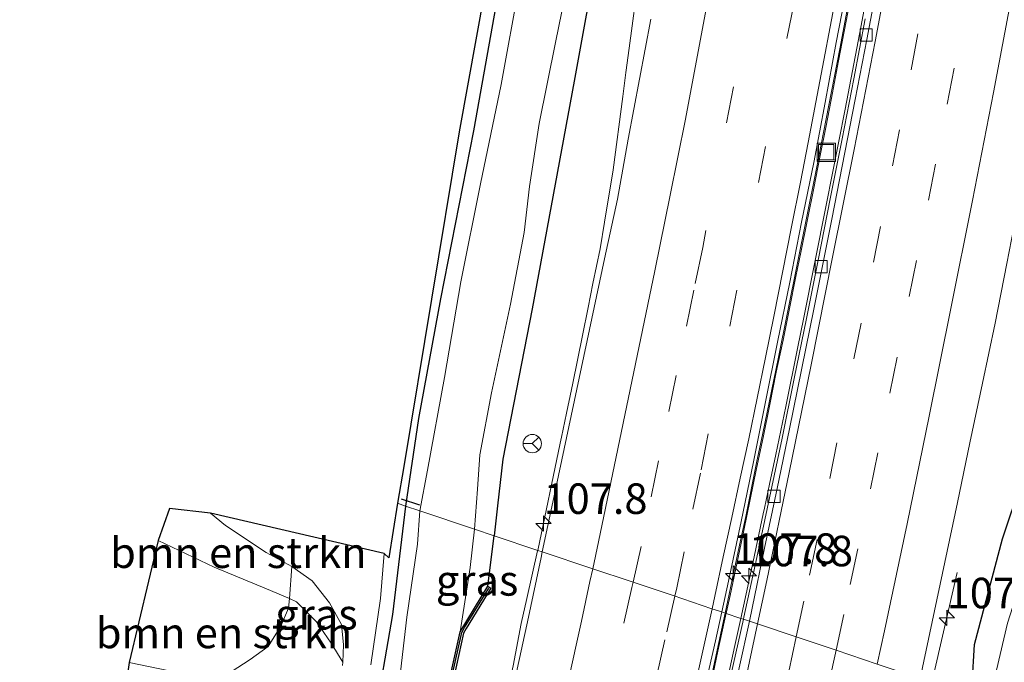
# Model space of a CAD drawing. Units: metres. Extents: x 209997 to 210751, y 512500 to 518750.
# Drawn here: x 210447 to 210527, y 513547 to 513600 of the extents above; entities that cross this region are included whole.
import ezdxf
from ezdxf.enums import TextEntityAlignment as Align

# ---------------------------------------------------------------- set-up
doc = ezdxf.new("R2010")
doc.units = ezdxf.units.M
doc.linetypes.add('VW-3-9_STREEP', pattern=[12, 3, -9])
doc.layers.get('0').update_dxf_attribs({"lineweight": 25})
for name, color, linetype, lineweight in [('B-ME-AM-KILOMETR-S-B1', 7, 'Continuous', 18), ('B-ME-BV-GELEIDECONSTRUCTIE-ANTIVERBLINDINGSSCHERM-L-B1', 213, 'BV-ANTIVERBLINDINGSSCHERM', 18), ('B-ME-BV-GELEIDECONSTRUCTIE-GELEIDERAIL-L-B1', 213, 'BV-GELEIDERAIL', 18), ('B-ME-GR-BOMENSTRUIKEN-GV-B6', 93, 'Continuous', 18), ('B-ME-GW-TEENLIJN-L-B1', 93, 'Continuous', 18), ('B-ME-IE-GRASLAND-GV-B6', 93, 'Continuous', 18), ('B-ME-IE-HULPGEOMETRIE-L-B1', 53, 'Continuous', 18), ('B-ME-IE-INRICHTINGSELEMENT-S-B1', 253, 'Continuous', 18), ('B-ME-OG-WATER-GV-B6', 153, 'Continuous', 18), ('B-ME-VH-VERH_SOORT-BITUMEN-GV-B6', 8, 'IE-TERREINAFSCHEIDING-NATUURLIJK-HOUTWAL', 18), ('B-ME-VH-VERH_SOORT-ONVERHARD-GV-B6', 8, 'Continuous', 18), ('B-ME-VV-KOLK-S-B1', 8, 'Continuous', 18), ('B-ME-VW-MARKERING-39STREEP-015-L-B1', 255, 'VW-3-9_STREEP', 18), ('B-ME-VW-MARKERING-STREEP-015-L-B1', 7, 'Continuous', 18), ('B-ME-VW-MEUBILAIR_WEGMEUBILAIR-RONA-S-B1', 8, 'Continuous', 18)]:
    doc.layers.add(name, color=color, linetype=linetype, lineweight=lineweight)
for name, color, linetype in [('B-ME-GC-DAMWAND-GV-B6', 10, 'Continuous'), ('B-ME-GC-DAMWAND-L-B1', 10, 'Continuous'), ('B-ME-GW-INSTEEKWATERGANG-L-B1', 10, 'Continuous'), ('B-ME-KG-KADASTRAAL-OPNAMEDTMGRENS-L-B1', 10, 'Continuous'), ('B-ME-KW-DUIKER-L-B1', 10, 'Continuous')]:
    doc.layers.add(name, color=color, linetype=linetype)
doc.styles.add('NLCS-ISO', font='NLCS-ISO.TTF')
doc.linetypes.add('BV-ANTIVERBLINDINGSSCHERM', pattern='A,2,-1,[22,NLCS.SHX,S=1,R=0,X=0,Y=0],-1', length=4)
doc.linetypes.add('BV-GELEIDERAIL', pattern='A,10,-3,[108,NLCS.SHX,S=1,R=0,X=0,Y=0],-3', length=16)
doc.linetypes.add('IE-TERREINAFSCHEIDING-NATUURLIJK-HOUTWAL', pattern='A,7,-1.5,[67,NLCS.SHX,S=0.75,R=45,X=0,Y=0],-1.5,7,-1.5,[70,NLCS.SHX,S=0.75,R=0,X=0,Y=0],-1.5', length=20)

# ---------------------------------------------------------------- blocks, each defined once
blk = doc.blocks.new('hecto')
for p, q in [((0, 0.625), (-0.625, 0)), ((0, -0.625), (0, 0.625)), ((-0.625, 0), (0.625, 0)), ((0.625, 0), (0, -0.625))]:
    blk.add_line(p, q)
blk = doc.blocks.new('kolk')
blk.add_lwpolyline([(-0.5, -0.5), (0.5, -0.5), (0.5, 0.5), (-0.5, 0.5)], close=True)
blk = doc.blocks.new('put')
for p, q in [((0.75, 0.75), (-0.75, 0.75)), ((-0.75, 0.75), (-0.75, -0.75)), ((0.75, -0.75), (0.75, 0.75)), ((-0.75, -0.75), (0.75, -0.75))]:
    blk.add_line(p, q)
blk.add_lwpolyline([(-0.625, 0.625), (0.625, 0.625), (0.625, -0.625), (-0.625, -0.625)], close=True)
blk = doc.blocks.new('wegwijzer')
for q in [(-0.53, -0.53), (0, 0.75), (0.53, -0.53)]:
    blk.add_line((0, 0), q)
blk.add_circle((0, 0), 0.75)

msp = doc.modelspace()

# ---------------------------------------------------------------- linework, layer by layer
at = {"layer": 'B-ME-BV-GELEIDECONSTRUCTIE-ANTIVERBLINDINGSSCHERM-L-B1'}
msp.add_polyline3d([(210503.152, 513545.42, 2.741), (210503.693, 513548.026, 2.746), (210504.281, 513550.641, 2.755), (210504.709, 513552.6, 2.75), (210505.4, 513555.84, 2.77), (210505.822, 513557.909, 2.765), (210506.352, 513560.455, 2.75), (210506.864, 513563.003, 2.742), (210507.419, 513565.544, 2.74), (210507.976, 513568.237, 2.75), (210508.495, 513570.871, 2.75), (210509.06, 513573.497, 2.743), (210509.563, 513576.105, 2.745), (210510.095, 513578.713, 2.739), (210510.515, 513580.674, 2.752), (210511.049, 513583.395, 2.745), (210511.569, 513585.943, 2.756), (210512.074, 513588.494, 2.752), (210512.576, 513591.045, 2.753), (210513.088, 513593.753, 2.738), (210513.599, 513596.37, 2.731), (210514.991, 513603.612, 2.733)], dxfattribs=at)
at = {"layer": 'B-ME-BV-GELEIDECONSTRUCTIE-GELEIDERAIL-L-B1'}
msp.add_line((210523.325, 513554.476, 1.475), (210521.241, 513545.478, 1.855), dxfattribs=at)
for points in [[(210505.587, 513550.721, 1.828), (210506.592, 513555.376, 1.819), (210507.431, 513559.287, 1.819), (210507.529, 513559.745, 1.832), (210507.946, 513561.701, 1.818), (210508.468, 513564.152, 1.831), (210509.263, 513568.072, 1.829), (210510.266, 513572.958, 1.82), (210510.717, 513575.227, 1.837), (210512.587, 513584.548, 1.829), (210514.128, 513592.409, 1.85), (210515.442, 513599.285, 1.848), (210516.922, 513607.178, 1.847)], [(210514.994, 513604.218, 1.82), (210513.692, 513597.352, 1.838), (210512.371, 513590.497, 1.857), (210512.178, 513589.513, 1.84), (210511.79, 513587.55, 1.855), (210510.211, 513579.687, 1.832), (210508.642, 513571.974, 1.824), (210507.386, 513565.895, 1.846), (210506.88, 513563.452, 1.828), (210505.986, 513559.056, 1.83), (210505.564, 513557.1, 1.847), (210505.142, 513555.145, 1.828), (210505.037, 513554.659, 1.85), (210504.624, 513552.702, 1.833), (210504.293, 513551.154, 1.835)], [(210497.246, 513603.34, 0.843), (210496.433, 513597.418, 1.083), (210496.172, 513595.436, 1.14), (210495.91, 513593.453, 1.223), (210495.133, 513587.449, 1.4), (210494.427, 513583.158, 1.489), (210494.057, 513580.985, 1.501), (210493.476, 513578.134, 1.525), (210493.081, 513576.173, 1.497), (210492.621, 513573.889, 1.507), (210491.818, 513569.971, 1.487), (210491.716, 513569.471, 1.506), (210491.308, 513567.513, 1.483), (210490.901, 513565.555, 1.512), (210490.799, 513565.063, 1.497), (210488.953, 513556.289, 1.505)], [(210488.953, 513556.289, 1.505), (210488.944, 513556.246, 1.505), (210488.064, 513552.347, 1.513), (210487.605, 513550.308, 1.498), (210486.944, 513546.824, 1.505), (210485.659, 513540.928, 1.491), (210483.666, 513532.183, 1.499), (210483.217, 513530.234, 1.516), (210482.175, 513525.87, 1.514), (210481.576, 513523.471, 1.5), (210480.301, 513518.895, 1.358), (210479.549, 513516.332, 1.25), (210478.572, 513513.052, 1.084), (210477.48, 513509.635, 0.912)], [(210504.293, 513551.154, 1.835), (210503.266, 513546.349, 1.845), (210501.286, 513537.125, 1.829), (210500.714, 513534.009, 1.614)], [(210501.811, 513533.836, 1.692), (210502.546, 513536.903, 1.828), (210502.85, 513538.234, 1.817), (210503.284, 513540.186, 1.833), (210504.147, 513544.098, 1.818), (210505.107, 513548.498, 1.833), (210505.587, 513550.721, 1.828)]]:
    msp.add_polyline3d(points, dxfattribs=at)
at = {"layer": 'B-ME-GC-DAMWAND-GV-B6'}
msp.add_polyline3d([(210476.694, 513516.838, 0.397), (210476.395, 513516.815, 0.397), (210476.106, 513520.444, -0.65), (210482.59, 513549.629, -0.65), (210484.865, 513553.353, 0.382), (210485.121, 513553.196, 0.382), (210483.093, 513549.899, 0.373), (210482.873, 513549.519, 0.38), (210482.098, 513546.001, 0.399), (210481.094, 513541.5, 0.393), (210478.185, 513528.519, 0.379), (210476.409, 513520.423, 0.387), (210476.694, 513516.838, 0.397)], dxfattribs=at)
at = {"layer": 'B-ME-GC-DAMWAND-L-B1'}
msp.add_polyline3d([(210476.536, 513516.944, 0.396), (210476.257, 513520.433, 0.387), (210478.039, 513528.551, 0.379), (210480.947, 513541.533, 0.393), (210481.952, 513546.034, 0.399), (210482.731, 513549.574, 0.38), (210482.964, 513549.976, 0.373), (210484.938, 513553.185, 0.382)], dxfattribs=at)
at = {"layer": 'B-ME-GR-BOMENSTRUIKEN-GV-B6'}
for points in [[(210468.796, 513554.976, 0.846), (210468.604, 513552.357, 0.931), (210466.734, 513553.14, 0.966), (210462.432, 513554.911, 1.007), (210457.862, 513557.092, 1.057), (210458.777, 513559.72, 0.945), (210462.142, 513559.331, 0.821), (210463.376, 513558.317, 0.879), (210466.708, 513556.118, 0.846), (210468.796, 513554.976, 0.846)], [(210458.782, 513546.41, 6.005), (210455.485, 513547.112, 5.823), (210457.862, 513557.092, 1.057), (210462.432, 513554.911, 1.007), (210466.734, 513553.14, 0.966), (210468.604, 513552.357, 0.931), (210468.545, 513551.558, 0.957), (210467.911, 513550.086, 1.491), (210466.878, 513548.408, 2.976), (210465.402, 513547.342, 4.47), (210463.824, 513546.331, 5.625), (210462.697, 513546.071, 5.869), (210461.534, 513546.124, 5.927), (210458.782, 513546.41, 6.005)]]:
    msp.add_polyline3d(points, dxfattribs=at)
at = {"layer": 'B-ME-GW-INSTEEKWATERGANG-L-B1'}
for p, q in [((210484.865, 513553.353, 0.382), (210485.38, 513557.486, 0.494)), ((210524.536, 513545.356, 0.815), (210524.741, 513548.576, 0.983))]:
    msp.add_line(p, q, dxfattribs=at)
for points in [[(210526.078, 513920.646, 0.534), (210525.69, 513907.218, 0.539), (210525.202, 513886.363, 0.506), (210524.518, 513865.977, 0.506), (210523.385, 513846.019, 0.506), (210521.725, 513824.748, 0.506), (210520.292, 513804.051, 0.506), (210518.573, 513782.773, 0.518), (210516.678, 513762.341, 0.494), (210514.215, 513741.658, 0.494), (210511.783, 513720.667, 0.563), (210508.993, 513698.978, 0.506), (210506.438, 513680.326, 0.53), (210503.395, 513658.347, 0.53), (210499.633, 513637.022, 0.526), (210495.935, 513616.636, 0.49), (210491.947, 513594.714, 0.45), (210488.481, 513576.081, 0.51), (210486.08, 513563.762, 0.482), (210485.652, 513559.932, 0.543), (210485.38, 513557.486, 0.494)], [(210499.723, 513686.743, 0.684), (210497.853, 513673.165, 0.704), (210495.908, 513661.223, 0.664), (210494.556, 513652.226, 0.543), (210492.433, 513638.591, 0.534), (210489.675, 513622.66, 0.539), (210486.327, 513605.494, 0.502), (210483.684, 513590.648, 0.51), (210480.975, 513576.895, 0.547), (210479.169, 513567.097, 0.571), (210478.115, 513559.918, 0.589)], [(210524.741, 513548.576, 0.983), (210527.024, 513557.226, 0.979), (210530.053, 513566.268, 0.935), (210533.327, 513578.127, 0.878), (210536.367, 513593.163, 0.858), (210539.24, 513608.486, 0.85), (210541.895, 513624.371, 0.85), (210544.398, 513638.155, 0.878), (210546.245, 513649.343, 0.927), (210548.466, 513664.095, 0.919), (210550.728, 513678.268, 0.914)], [(210478.115, 513559.918, 0.589), (210477.065, 513551.043, 0.601), (210475.553, 513542.368, 0.597), (210474.171, 513535.029, 0.593), (210472.156, 513527.214, 0.577), (210469.646, 513518.687, 0.51), (210466.508, 513508.298, 0.465), (210463.413, 513498.721, 0.411), (210460.419, 513488.774, 0.411), (210458.203, 513480.394, 0.457), (210456.004, 513472.393, 0.465), (210454.055, 513464.912, 0.457), (210450.173, 513451.26, 0.473), (210446.509, 513438.335, 0.486)]]:
    msp.add_polyline3d(points, dxfattribs=at)
at = {"layer": 'B-ME-GW-TEENLIJN-L-B1'}
msp.add_polyline3d([(210472.976, 513547.131, 0.698), (210472.022, 513548.685, 0.783), (210470.812, 513550.434, 0.891), (210469.195, 513552.081, 0.949), (210468.604, 513552.357, 0.931), (210466.734, 513553.14, 0.966), (210462.432, 513554.911, 1.007), (210457.862, 513557.092, 1.057)], dxfattribs=at)
at = {"layer": 'B-ME-IE-GRASLAND-GV-B6'}
for points in [[(210485.38, 513557.486, 0.494), (210485.652, 513559.932, 0.543), (210486.08, 513563.762, 0.482), (210488.481, 513576.081, 0.51), (210491.947, 513594.714, 0.45), (210495.935, 513616.636, 0.49), (210499.633, 513637.022, 0.526), (210503.395, 513658.347, 0.53), (210506.438, 513680.326, 0.53), (210508.993, 513698.978, 0.506), (210511.783, 513720.667, 0.563), (210514.215, 513741.658, 0.494), (210516.678, 513762.341, 0.494), (210518.573, 513782.773, 0.518), (210520.292, 513804.051, 0.506), (210521.725, 513824.748, 0.506), (210523.385, 513846.019, 0.506), (210524.518, 513865.977, 0.506), (210525.202, 513886.363, 0.506), (210525.69, 513907.218, 0.539)], [(210499.723, 513686.743, 0.684), (210497.853, 513673.165, 0.704), (210495.908, 513661.223, 0.664), (210494.556, 513652.226, 0.543), (210492.433, 513638.591, 0.534), (210489.675, 513622.66, 0.539), (210486.327, 513605.494, 0.502), (210483.684, 513590.648, 0.51), (210480.975, 513576.895, 0.547), (210479.169, 513567.097, 0.571), (210478.115, 513559.918, 0.589), (210477.452, 513560.14, 0.535), (210477.987, 513563.146, 0.547), (210482.514, 513590.55, 0.563), (210493.775, 513652.672, 0.543), (210497.774, 513681.043, 0.692)], [(210479.294, 513559.524, -0.648), (210478.115, 513559.918, 0.589), (210479.169, 513567.097, 0.571), (210480.975, 513576.895, 0.547), (210483.684, 513590.648, 0.51), (210486.327, 513605.494, 0.502), (210489.675, 513622.66, 0.539), (210492.433, 513638.591, 0.534), (210494.556, 513652.226, 0.543), (210495.908, 513661.223, 0.664), (210497.853, 513673.165, 0.704), (210499.723, 513686.743, 0.684)], [(210554.163, 513686.317, -0.638), (210552.191, 513672.6, -0.638), (210550.482, 513661.478, -0.638), (210548.774, 513649.855, -0.638), (210547.07, 513639.469, -0.638), (210545.384, 513629.992, -0.638), (210542.873, 513616.584, -0.638), (210540.367, 513602.383, -0.638), (210537.899, 513589.273, -0.638), (210536.184, 513580.177, -0.638), (210534.705, 513573.475, -0.638), (210532.712, 513566.907, -0.638), (210530.251, 513559.118, -0.638), (210527.424, 513550.321, -0.638), (210525.922, 513543.911, -0.639), (210524.654, 513544.335, 0.513)], [(210550.728, 513678.268, 0.914), (210548.466, 513664.095, 0.919), (210546.245, 513649.343, 0.927), (210544.398, 513638.155, 0.878), (210541.895, 513624.371, 0.85), (210539.24, 513608.486, 0.85), (210536.367, 513593.163, 0.858), (210533.327, 513578.127, 0.878), (210530.053, 513566.268, 0.935), (210527.024, 513557.226, 0.979), (210524.741, 513548.576, 0.983), (210524.536, 513545.356, 0.815), (210524.238, 513545.321, 0.815), (210524.34, 513544.441, 0.822)], [(210524.654, 513544.335, 0.513), (210524.536, 513545.356, 0.815), (210524.741, 513548.576, 0.983), (210527.024, 513557.226, 0.979), (210530.053, 513566.268, 0.935), (210533.327, 513578.127, 0.878), (210536.367, 513593.163, 0.858), (210539.24, 513608.486, 0.85), (210541.895, 513624.371, 0.85), (210544.398, 513638.155, 0.878), (210546.245, 513649.343, 0.927), (210548.466, 513664.095, 0.919), (210550.728, 513678.268, 0.914)], [(210499.884, 513675.822, -0.646), (210498.293, 513665.305, -0.646), (210495.804, 513649.284, -0.646), (210493.732, 513637.615, -0.646), (210491.651, 513625.768, -0.646), (210489.237, 513613.173, -0.646), (210487.455, 513602.715, -0.646), (210485.952, 513594.444, -0.646), (210484.268, 513586.318, -0.646), (210482.656, 513578.267, -0.646), (210481.314, 513570.447, -0.646), (210479.912, 513562.847, -0.646), (210479.294, 513559.524, -0.648)], [(210495.935, 513616.636, 0.49), (210491.947, 513594.714, 0.45), (210488.481, 513576.081, 0.51), (210486.08, 513563.762, 0.482), (210485.652, 513559.932, 0.543), (210485.38, 513557.486, 0.494), (210483.757, 513558.03, -0.648), (210484.004, 513561.289, -0.646), (210484.218, 513564.123, -0.646), (210485.162, 513569.201, -0.646), (210486.726, 513576.456, -0.646), (210487.832, 513582.308, -0.646), (210488.263, 513586.089, -0.646), (210489.058, 513591.238, -0.646), (210490.405, 513597.882, -0.646), (210492.989, 513610.598, -0.646)], [(210524.34, 513544.441, 0.822), (210521.241, 513545.478, 1.855), (210520.282, 513545.8, 1.382), (210521.254, 513550.422, 1.389), (210522.308, 513555.31, 1.388), (210523.331, 513560.205, 1.384), (210524.357, 513565.098, 1.385), (210525.38, 513569.992, 1.381), (210526.414, 513574.884, 1.39), (210527.372, 513579.79, 1.381), (210528.338, 513584.696, 1.383), (210529.303, 513589.603, 1.389), (210530.23, 513594.516, 1.387), (210531.153, 513599.43, 1.385), (210532.13, 513604.331, 1.383)], [(210504.022, 513551.245, 1.058), (210504.567, 513553.76, 1.063), (210505.624, 513558.648, 1.054), (210506.623, 513563.547, 1.058), (210507.621, 513568.446, 1.049), (210508.587, 513573.352, 1.058), (210509.592, 513578.25, 1.054), (210510.569, 513583.154, 1.052), (210511.567, 513588.054, 1.079), (210512.49, 513592.967, 1.073), (210513.404, 513597.883, 1.064), (210514.351, 513602.793, 1.052)], [(210498.21, 513599.801, 0.741), (210497.292, 513594.886, 0.735), (210496.369, 513589.972, 0.741), (210495.472, 513585.053, 0.757), (210494.433, 513580.168, 0.736), (210493.393, 513575.278, 0.733), (210492.358, 513570.386, 0.72), (210491.307, 513565.498, 0.726), (210490.262, 513560.608, 0.708), (210489.324, 513556.165, 0.692), (210488.953, 513556.289, 1.505), (210485.38, 513557.486, 0.494)], [(210515.771, 513599.808, 1.123), (210514.838, 513594.895, 1.121), (210513.879, 513589.988, 1.121), (210512.919, 513585.081, 1.112), (210511.948, 513580.178, 1.115), (210510.966, 513575.275, 1.108), (210509.967, 513570.375, 1.112), (210508.971, 513565.476, 1.105), (210507.944, 513560.584, 1.105), (210506.896, 513555.695, 1.101), (210505.836, 513550.808, 1.106), (210505.801, 513550.649, 1.106), (210505.587, 513550.721, 1.828), (210504.293, 513551.154, 1.835), (210504.022, 513551.245, 1.058)], [(210475.266, 513546.917, 0.589), (210476.06, 513552.354, 0.618), (210476.363, 513556.021, 0.655), (210476.754, 513555.683, 0.655), (210477.452, 513560.14, 0.535), (210478.115, 513559.918, 0.589), (210477.065, 513551.043, 0.601), (210475.553, 513542.368, 0.597)], [(210475.553, 513542.368, 0.597), (210477.065, 513551.043, 0.601), (210478.115, 513559.918, 0.589), (210479.294, 513559.524, -0.648), (210479.104, 513556.793, -0.648), (210478.238, 513550.829, -0.648), (210477.479, 513544.444, -0.648)], [(210485.38, 513557.486, 0.494), (210484.865, 513553.353, 0.382), (210482.59, 513549.629, -0.65), (210483.424, 513554.883, -0.648), (210483.757, 513558.03, -0.648), (210485.38, 513557.486, 0.494)], [(210482.098, 513546.001, 0.399), (210482.873, 513549.519, 0.38), (210483.093, 513549.899, 0.373), (210485.121, 513553.196, 0.382), (210484.865, 513553.353, 0.382), (210485.38, 513557.486, 0.494), (210488.953, 513556.289, 1.505), (210489.324, 513556.165, 0.692), (210489.229, 513555.716, 0.69), (210488.184, 513550.827, 0.689), (210487.139, 513545.937, 0.693)], [(210468.796, 513554.976, 0.846), (210470.47, 513553.804, 0.837), (210471.895, 513551.993, 0.812), (210472.87, 513550.22, 0.783), (210473.035, 513548.553, 0.755), (210472.976, 513547.131, 0.698), (210472.022, 513548.685, 0.783), (210470.812, 513550.434, 0.891), (210469.195, 513552.081, 0.949), (210468.604, 513552.357, 0.931), (210468.796, 513554.976, 0.846)], [(210463.824, 513546.331, 5.625), (210465.402, 513547.342, 4.47), (210466.878, 513548.408, 2.976), (210467.911, 513550.086, 1.491), (210468.545, 513551.558, 0.957), (210468.604, 513552.357, 0.931), (210469.195, 513552.081, 0.949), (210470.812, 513550.434, 0.891), (210472.022, 513548.685, 0.783), (210472.976, 513547.131, 0.698), (210472.965, 513546.87, 0.688)], [(210502.407, 513543.997, 1.055), (210503.509, 513548.874, 1.053), (210504.022, 513551.245, 1.058), (210504.293, 513551.154, 1.835), (210505.587, 513550.721, 1.828), (210505.801, 513550.649, 1.106), (210504.749, 513545.929, 1.112)]]:
    msp.add_polyline3d(points, dxfattribs=at)
at = {"layer": 'B-ME-IE-HULPGEOMETRIE-L-B1'}
msp.add_polyline3d([(210516.764, 513546.978, 1.354), (210513.392, 513548.107, 1.267), (210510.128, 513549.2, 1.195), (210506.955, 513550.263, 1.115), (210506.289, 513550.486, 1.09), (210505.801, 513550.649, 1.106), (210505.587, 513550.721, 1.828), (210504.293, 513551.154, 1.835), (210504.022, 513551.245, 1.058), (210503.224, 513551.513, 1.075), (210500.035, 513552.58, 1.003), (210496.685, 513553.701, 0.932), (210493.371, 513554.811, 0.849), (210489.324, 513556.165, 0.692), (210488.953, 513556.289, 1.505), (210485.38, 513557.486, 0.494), (210483.757, 513558.03, -0.648), (210479.294, 513559.524, -0.648), (210478.115, 513559.918, 0.589), (210477.452, 513560.14, 0.535)], dxfattribs=at)
at = {"layer": 'B-ME-KG-KADASTRAAL-OPNAMEDTMGRENS-L-B1'}
for points in [[(210517.773, 513923.334, 0.591), (210517.004, 513880.576, 0.539), (210516, 513859.419, 0.53), (210509.39, 513778.54, 0.486), (210502.791, 513718, 0.466), (210497.774, 513681.043, 0.692), (210493.775, 513652.672, 0.543), (210482.514, 513590.55, 0.563), (210477.987, 513563.146, 0.547), (210477.452, 513560.14, 0.535)], [(210477.452, 513560.14, 0.535), (210476.754, 513555.683, 0.655), (210476.363, 513556.021, 0.655), (210462.142, 513559.331, 0.821), (210458.777, 513559.72, 0.945), (210457.862, 513557.092, 1.057), (210455.485, 513547.112, 5.823), (210454.9886, 513543.6742, 6.0026), (210454.946, 513543.379, 6.018), (210454.206, 513540.895, 6.096), (210453.693, 513538.016, 6.071), (210453.6265, 513537.7676, 6.0626), (210452.788, 513534.638, 5.943), (210450.028, 513522.284, 0.672), (210449.889, 513520.264, 0.589), (210465.89, 513516.252, 0.515), (210468.01, 513515.856, 0.465), (210465.751, 513508.378, 0.432)]]:
    msp.add_polyline3d(points, dxfattribs=at)
at = {"layer": 'B-ME-KW-DUIKER-L-B1'}
msp.add_line((210479.286, 513559.982, -0.383), (210477.786, 513560.47, -0.383), dxfattribs=at)
at = {"layer": 'B-ME-OG-WATER-GV-B6'}
for points in [[(210492.989, 513610.598, -0.646), (210490.405, 513597.882, -0.646), (210489.058, 513591.238, -0.646), (210488.263, 513586.089, -0.646), (210487.832, 513582.308, -0.646), (210486.726, 513576.456, -0.646), (210485.162, 513569.201, -0.646), (210484.218, 513564.123, -0.646), (210484.004, 513561.289, -0.646), (210483.757, 513558.03, -0.648), (210479.294, 513559.524, -0.648), (210479.912, 513562.847, -0.646), (210481.314, 513570.447, -0.646), (210482.656, 513578.267, -0.646), (210484.268, 513586.318, -0.646), (210485.952, 513594.444, -0.646), (210487.455, 513602.715, -0.646)], [(210547.299, 513608.438, -0.638), (210545.577, 513598.234, -0.638), (210543.133, 513585.2, -0.638), (210541.544, 513576.806, -0.638), (210540.195, 513571.173, -0.638), (210538.344, 513564.861, -0.638), (210536.118, 513557.884, -0.638), (210534.702, 513553.045, -0.638), (210533.421, 513548.745, -0.638), (210532.236, 513546.69, -0.638), (210531.004, 513544.108, -0.638), (210530.404, 513542.41, -0.636), (210525.922, 513543.911, -0.639), (210527.424, 513550.321, -0.638), (210530.251, 513559.118, -0.638), (210532.712, 513566.907, -0.638), (210534.705, 513573.475, -0.638), (210536.184, 513580.177, -0.638), (210537.899, 513589.273, -0.638), (210540.367, 513602.383, -0.638)], [(210477.479, 513544.444, -0.648), (210478.238, 513550.829, -0.648), (210479.104, 513556.793, -0.648), (210479.294, 513559.524, -0.648), (210483.757, 513558.03, -0.648), (210483.424, 513554.883, -0.648), (210482.59, 513549.629, -0.65), (210476.106, 513520.444, -0.65)]]:
    msp.add_polyline3d(points, dxfattribs=at)
at = {"layer": 'B-ME-VH-VERH_SOORT-BITUMEN-GV-B6'}
for points in [[(210506.289, 513550.486, 1.09), (210506.522, 513551.563, 1.091), (210507.52, 513556.463, 1.091), (210508.558, 513561.354, 1.095), (210509.59, 513566.247, 1.093), (210511.576, 513576.047, 1.096), (210513.046, 513583.402, 1.097), (210514.963, 513593.217, 1.098), (210515.925, 513598.123, 1.099), (210517.767, 513607.952, 1.1), (210518.635, 513612.876, 1.1), (210519.575, 513617.787, 1.101), (210520.42, 513622.716, 1.101), (210522.131, 513632.568, 1.102), (210522.963, 513637.499, 1.103), (210523.841, 513642.422, 1.103), (210525.417, 513652.297, 1.104), (210526.206, 513657.234, 1.105), (210527.713, 513667.12, 1.106), (210528.443, 513672.067, 1.106), (210529.94, 513681.954, 1.108)], [(210529.94, 513681.954, 1.108), (210528.443, 513672.067, 1.106), (210527.713, 513667.12, 1.106), (210526.206, 513657.234, 1.105), (210525.417, 513652.297, 1.104), (210523.841, 513642.422, 1.103), (210522.963, 513637.499, 1.103), (210522.131, 513632.568, 1.102), (210520.42, 513622.716, 1.101), (210519.575, 513617.787, 1.101), (210518.635, 513612.876, 1.1), (210517.767, 513607.952, 1.1), (210515.925, 513598.123, 1.099), (210514.963, 513593.217, 1.098), (210513.046, 513583.402, 1.097), (210511.576, 513576.047, 1.096), (210509.59, 513566.247, 1.093), (210508.558, 513561.354, 1.095), (210507.52, 513556.463, 1.091), (210506.522, 513551.563, 1.091), (210506.289, 513550.486, 1.09)], [(210532.13, 513604.331, 1.383), (210531.153, 513599.43, 1.385), (210530.23, 513594.516, 1.387), (210529.303, 513589.603, 1.389), (210528.338, 513584.696, 1.383), (210527.372, 513579.79, 1.381), (210526.414, 513574.884, 1.39), (210525.38, 513569.992, 1.381), (210524.357, 513565.098, 1.385), (210523.331, 513560.205, 1.384), (210522.308, 513555.31, 1.388), (210521.254, 513550.422, 1.389), (210520.282, 513545.8, 1.382), (210516.764, 513546.978, 1.354), (210513.392, 513548.107, 1.267), (210510.128, 513549.2, 1.195), (210506.955, 513550.263, 1.115), (210506.289, 513550.486, 1.09)], [(210514.351, 513602.793, 1.052), (210513.404, 513597.883, 1.064), (210512.49, 513592.967, 1.073), (210511.567, 513588.054, 1.079), (210510.569, 513583.154, 1.052), (210509.592, 513578.25, 1.054), (210508.587, 513573.352, 1.058), (210507.621, 513568.446, 1.049), (210506.623, 513563.547, 1.058), (210505.624, 513558.648, 1.054), (210504.567, 513553.76, 1.063), (210504.022, 513551.245, 1.058)], [(210504.022, 513551.245, 1.058), (210503.224, 513551.513, 1.075), (210500.035, 513552.58, 1.003), (210496.685, 513553.701, 0.932), (210493.371, 513554.811, 0.849), (210489.324, 513556.165, 0.692), (210490.262, 513560.608, 0.708), (210491.307, 513565.498, 0.726), (210492.358, 513570.386, 0.72), (210493.393, 513575.278, 0.733), (210494.433, 513580.168, 0.736), (210495.472, 513585.053, 0.757), (210496.369, 513589.972, 0.741), (210497.292, 513594.886, 0.735), (210498.21, 513599.801, 0.741)], [(210506.289, 513550.486, 1.09), (210505.801, 513550.649, 1.106), (210505.836, 513550.808, 1.106), (210506.896, 513555.695, 1.101), (210507.944, 513560.584, 1.105), (210508.971, 513565.476, 1.105), (210509.967, 513570.375, 1.112), (210510.966, 513575.275, 1.108), (210511.948, 513580.178, 1.115), (210512.919, 513585.081, 1.112), (210513.879, 513589.988, 1.121), (210514.838, 513594.895, 1.121), (210515.771, 513599.808, 1.123)], [(210487.139, 513545.937, 0.693), (210488.184, 513550.827, 0.689), (210489.229, 513555.716, 0.69), (210489.324, 513556.165, 0.692), (210493.371, 513554.811, 0.849), (210496.685, 513553.701, 0.932), (210500.035, 513552.58, 1.003), (210503.224, 513551.513, 1.075), (210504.022, 513551.245, 1.058), (210503.509, 513548.874, 1.053), (210502.407, 513543.997, 1.055)], [(210502.438, 513534.549, 1.08), (210502.606, 513536.161, 1.098), (210503.613, 513541.059, 1.117), (210504.749, 513545.929, 1.112), (210505.801, 513550.649, 1.106), (210506.289, 513550.486, 1.09), (210505.463, 513546.676, 1.086), (210504.425, 513541.785, 1.086), (210502.764, 513534.51, 1.084), (210502.438, 513534.549, 1.08)], [(210505.463, 513546.676, 1.086), (210506.289, 513550.486, 1.09), (210506.955, 513550.263, 1.115), (210510.128, 513549.2, 1.195), (210513.392, 513548.107, 1.267), (210516.764, 513546.978, 1.354)]]:
    msp.add_polyline3d(points, dxfattribs=at)
at = {"layer": 'B-ME-VH-VERH_SOORT-ONVERHARD-GV-B6'}
for points in [[(210468.796, 513554.976, 0.846), (210466.708, 513556.118, 0.846), (210463.376, 513558.317, 0.879), (210462.142, 513559.331, 0.821), (210476.363, 513556.021, 0.655), (210476.06, 513552.354, 0.618), (210475.266, 513546.917, 0.589)], [(210472.965, 513546.87, 0.688), (210472.976, 513547.131, 0.698), (210473.035, 513548.553, 0.755), (210472.87, 513550.22, 0.783), (210471.895, 513551.993, 0.812), (210470.47, 513553.804, 0.837), (210468.796, 513554.976, 0.846)]]:
    msp.add_polyline3d(points, dxfattribs=at)
at = {"layer": 'B-ME-VW-MARKERING-39STREEP-015-L-B1'}
for points in [[(210510.128, 513549.2, 1.195), (210511.216, 513554.252, 1.192), (210512.872, 513562.163, 1.198), (210514.856, 513571.964, 1.193), (210516.445, 513579.88, 1.197), (210518.015, 513587.792, 1.195), (210519.536, 513595.646, 1.195), (210521.021, 513603.51, 1.198), (210522.483, 513611.403, 1.197), (210523.899, 513619.277, 1.198), (210525.286, 513627.255, 1.195), (210526.625, 513635.142, 1.196), (210527.924, 513643.036, 1.2), (210529.213, 513650.987, 1.2), (210530.487, 513658.957, 1.202), (210531.713, 513666.863, 1.204), (210532.898, 513674.787, 1.203), (210534.056, 513682.735, 1.203)], [(210513.392, 513548.107, 1.267), (210514.553, 513553.488, 1.265), (210516.205, 513561.333, 1.266), (210517.796, 513569.173, 1.262), (210519.393, 513577.088, 1.261), (210520.977, 513584.972, 1.261), (210522.495, 513592.827, 1.258), (210524.011, 513600.786, 1.257), (210525.487, 513608.669, 1.266), (210526.908, 513616.542, 1.262), (210528.322, 513624.579, 1.263), (210529.691, 513632.572, 1.268), (210530.995, 513640.465, 1.266), (210532.289, 513648.435, 1.271), (210533.556, 513656.384, 1.27), (210534.787, 513664.289, 1.267), (210535.988, 513672.216, 1.265), (210537.424, 513682.073, 1.268)], [(210500.1801, 513552.5314, 1.085), (210500.3347, 513553.2183, 1.0859), (210501.6559, 513559.6703, 1.1162), (210502.3381, 513562.8891, 1.1005), (210510.6963, 513604.8469, 1.1074), (210511.3145, 513608.2471, 1.1002), (210511.9329, 513611.6475, 1.0641), (210513.7881, 513621.8483, 1.0721), (210514.4065, 513625.2487, 1.1016), (210515.0249, 513628.6489, 1.1027), (210515.6655, 513632.4839, 1.0687), (210516.9467, 513640.1537, 1.1064), (210517.5873, 513643.9885, 1.0806), (210518.2279, 513647.8235, 1.0751), (210518.8685, 513651.6583, 1.1022), (210519.2947, 513654.3229, 1.0738), (210519.7209, 513656.9875, 1.0956), (210521.3001, 513667.3105, 1.0591), (210521.8767, 513671.1399, 1.0881), (210522.4533, 513674.9691, 1.0945), (210523.0299, 513678.7983, 1.0813)], [(210519.3531, 513677.7769, 1.0178), (210516.5377, 513659.6297, 1.0096), (210515.9867, 513656.3411, 1.0267), (210514.8845, 513649.7637, 0.9918), (210514.3213, 513646.3343, 0.9944), (210513.1947, 513639.4753, 1.0331), (210512.6987, 513636.4897, 1.0219), (210512.2027, 513633.5043, 0.995), (210511.7067, 513630.5187, 1.03), (210511.2109, 513627.5335, 1.0155), (210510.6323, 513624.3001, 1.0234), (210510.0537, 513621.0665, 1.0124), (210509.4751, 513617.8331, 1.0271), (210502.4675, 513581.0889, 1.0389), (210501.7455, 513577.5929, 1.0022), (210500.3011, 513570.6003, 1.0384), (210498.8571, 513563.6077, 1.0222), (210497.4129, 513556.6153, 1.0436), (210496.7655, 513553.6741, 1.022)], [(210496.7655, 513553.6741, 1.022), (210496.6709, 513553.2441, 1.0189), (210488.7915, 513518.4935, 1.0385), (210488.0749, 513515.5149, 1.0008), (210485.7081, 513505.6929, 1.0304), (210484.7749, 513501.8281, 1), (210483.8415, 513497.9635, 1.0349), (210482.8755, 513494.1317, 1.0255), (210481.9095, 513490.2997, 0.9823), (210480.9433, 513486.4679, 1.0389), (210477.9119, 513474.9371, 1.0615), (210476.9013, 513471.0933, 1.0247), (210475.8909, 513467.2497, 1.046), (210474.8805, 513463.4061, 1.0175), (210470.7325, 513448.2475, 1.0569)], [(210470.9363, 513436.0713, 1.0922), (210476.1987, 513454.7785, 1.1244), (210477.1313, 513458.2523, 1.0886), (210478.0641, 513461.7261, 1.1392), (210479.9295, 513468.6737, 1.1094), (210480.8621, 513472.1475, 1.1391), (210484.4647, 513486.0213, 1.1365), (210486.2447, 513492.9547, 1.1021), (210487.0911, 513496.4549, 1.1157), (210487.9377, 513499.9549, 1.092), (210488.7841, 513503.4551, 1.1242), (210490.4771, 513510.4551, 1.1312), (210491.3235, 513513.9553, 1.0831), (210493.8631, 513524.4555, 1.1021), (210495.4809, 513531.6463, 1.1429), (210496.2899, 513535.2417, 1.0729), (210497.0989, 513538.8369, 1.0998), (210497.9079, 513542.4323, 1.0816), (210498.7167, 513546.0277, 1.1031), (210499.5257, 513549.6231, 1.0812), (210500.1801, 513552.5314, 1.085)], [(210483.82, 513442.916, 1.209), (210485.96, 513450.639, 1.214), (210488.093, 513458.449, 1.22), (210490.159, 513466.178, 1.217), (210492.196, 513473.956, 1.214), (210494.205, 513481.74, 1.212), (210496.158, 513489.498, 1.208), (210498.11, 513497.439, 1.205), (210499.995, 513505.217, 1.203), (210501.845, 513513, 1.196), (210503.705, 513520.895, 1.189), (210505.559, 513528.837, 1.185), (210507.79, 513538.56, 1.198), (210509.518, 513546.371, 1.197), (210510.128, 513549.2, 1.195)], [(210489.258, 513449.617, 1.27), (210491.396, 513457.454, 1.274), (210493.464, 513465.182, 1.277), (210495.54, 513473.107, 1.274), (210497.587, 513481.053, 1.273), (210499.532, 513488.813, 1.271), (210501.455, 513496.654, 1.277), (210503.783, 513506.298, 1.269), (210505.674, 513514.243, 1.268), (210507.493, 513522.034, 1.258), (210509.313, 513529.893, 1.257), (210511.11, 513537.708, 1.265), (210512.834, 513545.52, 1.268), (210513.392, 513548.107, 1.267)]]:
    msp.add_polyline3d(points, dxfattribs=at)
at = {"layer": 'B-ME-VW-MARKERING-STREEP-015-L-B1'}
for points in [[(210503.2299, 513551.511, 1.1805), (210503.4589, 513552.5431, 1.1853), (210504.1533, 513555.7653, 1.1507), (210504.8477, 513558.9875, 1.1674), (210505.5421, 513562.2097, 1.1601), (210506.2365, 513565.4319, 1.17), (210506.9189, 513568.7641, 1.153), (210507.6015, 513572.0963, 1.1551), (210508.2839, 513575.4285, 1.1392), (210509.7501, 513582.7743, 1.1565), (210510.4833, 513586.4471, 1.1405), (210511.1073, 513589.6885, 1.1672), (210514.1819, 513605.9421, 1.1612), (210514.7833, 513609.2065, 1.1356), (210516.0895, 513616.3865, 1.1658), (210520.5389, 513641.8455, 1.1716), (210521.0823, 513645.1113, 1.1075), (210521.6441, 513648.6221, 1.1618), (210523.3293, 513659.1545, 1.1689), (210523.8501, 513662.5699, 1.1407), (210527.1529, 513684.5365, 1.1637)], [(210516.764, 513546.978, 1.354), (210517.357, 513549.699, 1.353), (210519.212, 513558.454, 1.35), (210521.019, 513567.279, 1.342), (210522.789, 513576.094, 1.344), (210524.561, 513584.933, 1.341), (210526.281, 513593.788, 1.345), (210527.952, 513602.637, 1.341), (210529.583, 513611.477, 1.347), (210531.165, 513620.328, 1.352), (210532.696, 513629.177, 1.355), (210534.179, 513638.048, 1.349), (210535.608, 513646.935, 1.354), (210537.025, 513655.812, 1.348), (210538.422, 513664.739, 1.35), (210539.758, 513673.614, 1.349), (210541.024, 513682.528, 1.347)], [(210506.955, 513550.263, 1.115), (210507.725, 513553.834, 1.114), (210509.562, 513562.671, 1.118), (210511.354, 513571.483, 1.118), (210513.11, 513580.289, 1.125), (210514.882, 513589.129, 1.126), (210516.582, 513597.948, 1.125), (210518.26, 513606.836, 1.128), (210519.875, 513615.691, 1.129), (210521.43, 513624.546, 1.128), (210522.953, 513633.457, 1.126), (210524.434, 513642.36, 1.128), (210525.881, 513651.264, 1.129), (210527.304, 513660.139, 1.129), (210528.684, 513669.032, 1.133), (210529.999, 513677.924, 1.134)], [(210515.6113, 513676.3409, 0.9392), (210514.6385, 513669.7865, 0.9171), (210514.1727, 513666.7175, 0.9317), (210513.2463, 513660.6611, 0.9252), (210512.7859, 513657.6737, 0.9026), (210512.2975, 513654.7757, 0.9032), (210511.8091, 513651.8779, 0.9198), (210511.3483, 513649.0715, 0.9105), (210510.8877, 513646.2651, 0.928), (210507.6779, 513627.4239, 0.9251), (210507.1607, 513624.4423, 0.9529), (210506.5345, 513620.9133, 0.9343), (210501.0447, 513591.5957, 0.954), (210500.4183, 513588.4891, 0.9377), (210499.7919, 513585.3823, 0.9603), (210498.5393, 513579.1689, 0.9313), (210493.9297, 513556.9849, 0.9453), (210493.4568, 513554.7823, 0.932)], [(210493.4568, 513554.7823, 0.932), (210493.2321, 513553.7355, 0.9257), (210492.5343, 513550.4861, 0.9436), (210489.2797, 513535.8193, 0.8983), (210488.5055, 513532.4963, 0.9697), (210487.7313, 513529.1735, 0.9327), (210485.3129, 513518.9985, 0.9542), (210484.4909, 513515.5723, 0.9337), (210483.6689, 513512.1463, 0.9438), (210482.8467, 513508.7203, 0.9341), (210474.3693, 513474.9033, 0.967), (210473.4813, 513471.5737, 0.9386), (210472.5931, 513468.2443, 0.9574), (210471.7051, 513464.9147, 0.9359), (210470.6849, 513461.2117, 0.9401), (210469.6649, 513457.5087, 0.9182), (210468.6449, 513453.8055, 0.9225), (210467.7715, 513450.6187, 0.8755), (210466.8983, 513447.4317, 0.9318)], [(210467.1325, 513411.2515, 1.1858), (210479.3415, 513453.9503, 1.1886), (210490.2653, 513495.9027, 1.1866), (210496.2209, 513520.5079, 1.1844), (210496.9807, 513523.7511, 1.1669), (210497.8421, 513527.5091, 1.1812), (210498.6913, 513531.2427, 1.1401), (210501.1569, 513542.1681, 1.1368), (210503.2299, 513551.511, 1.1805)], [(210482.042, 513448.842, 1.142), (210484.424, 513457.538, 1.157), (210486.761, 513466.239, 1.151), (210489.036, 513474.94, 1.142), (210491.284, 513483.662, 1.145), (210493.462, 513492.377, 1.138), (210495.596, 513501.107, 1.129), (210497.698, 513509.901, 1.128), (210499.744, 513518.631, 1.117), (210501.831, 513527.418, 1.107), (210503.846, 513536.222, 1.111), (210505.825, 513545.015, 1.116), (210506.955, 513550.263, 1.115)]]:
    msp.add_polyline3d(points, dxfattribs=at)

# ---------------------------------------------------------------- block references
at = {"layer": 'B-ME-AM-KILOMETR-S-B1', "rotation": 90}
for p in [(210489.423, 513558.491, 0.65), (210504.964, 513554.4, 1.051), (210506.258, 513554.205, 1.07), (210522.458, 513550.764, 0.744)]:
    msp.add_blockref('hecto', p, dxfattribs=at)
at = {"layer": 'B-ME-IE-INRICHTINGSELEMENT-S-B1', "rotation": 90}
msp.add_blockref('put', (210512.588, 513588.89, 1.09), dxfattribs=at)
at = {"layer": 'B-ME-VV-KOLK-S-B1', "rotation": 90}
for p in [(210515.855, 513598.493, 1.053), (210512.171, 513579.523, 1.088), (210508.311, 513560.705, 1.041)]:
    msp.add_blockref('kolk', p, dxfattribs=at)
at = {"layer": 'B-ME-VW-MEUBILAIR_WEGMEUBILAIR-RONA-S-B1', "rotation": 90}
msp.add_blockref('wegwijzer', (210488.504, 513565.029, 0.723), dxfattribs=at)

# ---------------------------------------------------------------- texts
at = {"layer": 'B-ME-AM-KILOMETR-S-B1', "ltscale": 0.2, "style": 'NLCS-ISO'}
for p in [(210489.423, 513558.491, 0.65), (210504.964, 513554.4, 1.051), (210506.258, 513554.205, 1.07), (210522.458, 513550.764, 0.744)]:
    msp.add_text('107.8', height=2.5, dxfattribs=at).set_placement(p, align=Align.BOTTOM_LEFT)
at = {"layer": 'B-ME-GR-BOMENSTRUIKEN-GV-B6', "ltscale": 0.2, "style": 'NLCS-ISO'}
for p in [(210464.4227, 513556.0938), (210463.248, 513549.5251)]:
    msp.add_text('bmn en strkn', height=2.5, dxfattribs=at).set_placement(p, align=Align.MIDDLE_CENTER)
at = {"layer": 'B-ME-IE-GRASLAND-GV-B6', "ltscale": 0.2, "style": 'NLCS-ISO'}
for p in [(210483.985, 513553.8295), (210470.8195, 513551.0535)]:
    msp.add_text('gras', height=2.5, dxfattribs=at).set_placement(p, align=Align.MIDDLE_CENTER)

doc.saveas('drawing.dxf')
